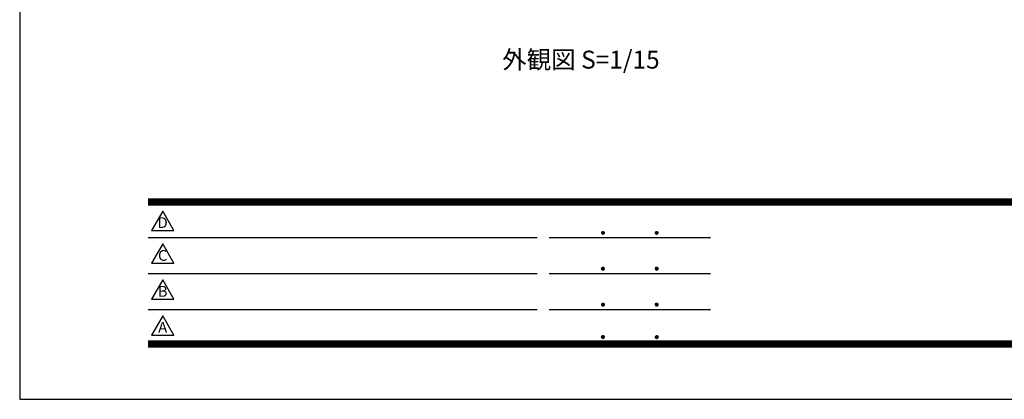
# Model space of a CAD drawing. Extents: x 0 to 6300, y 0 to 4455.
# Drawn here: x 0 to 2469, y 0 to 952 of the extents above; entities that cross this region are included whole.
import ezdxf
from ezdxf.enums import TextEntityAlignment as Align

# ---------------------------------------------------------------- set-up
doc = ezdxf.new("R2010")
doc.units = 0
doc.header["$LTSCALE"] = 4.5
doc.layers.get('0').update_dxf_attribs({"linetype": 'CONTINUOUS'})
doc.layers.get('DEFPOINTS').update_dxf_attribs({"linetype": 'CONTINUOUS'})
doc.layers.add('P_3TEXT', color=60, linetype='CONTINUOUS')
doc.layers.add('P_5DRAWFRAME', color=104, linetype='CONTINUOUS')
doc.styles.add('BIGFONT', font='simplex.shx', dxfattribs={"bigfont": 'bigfont.shx'})

# ---------------------------------------------------------------- blocks, each defined once
blk = doc.blocks.new('DFP3')
at = {"color": 0}
for p, q in [((21.5, 33.5), (408, 33.5)), ((21.5, 33.45), (408, 33.45)), ((21.5, 33.4), (408, 33.4)), ((21.5, 33.35), (408, 33.35)), ((21.5, 33.3), (408, 33.3)), ((21.5, 33.25), (408, 33.25)), ((21.5, 33.2), (408, 33.2)), ((21.5, 33.15), (408, 33.15)), ((21.5, 33.1), (408, 33.1)), ((21.5, 33.05), (408, 33.05)), ((21.5, 33), (408, 33)), ((21.5, 32.95), (408, 32.95)), ((21.5, 32.9), (408, 32.9)), ((21.5, 32.85), (408, 32.85)), ((21.5, 32.8), (408, 32.8)), ((21.5, 32.75), (408, 32.75)), ((21.5, 32.7), (408, 32.7)), ((21.5, 32.65), (408, 32.65)), ((21.5, 32.6), (408, 32.6)), ((21.5, 32.55), (408, 32.55)), ((21.5, 32.5), (408, 32.5)), ((97.25, 27.82), (97.5, 28.07)), ((97.26, 27.76), (97.56, 28.07)), ((97.27, 27.91), (97.41, 28.06)), ((97.28, 27.71), (97.61, 28.05)), ((97.31, 27.67), (97.66, 28.02)), ((97.34, 28.02), (97.69, 27.67)), ((97.34, 27.63), (97.69, 27.98)), ((97.38, 28.05), (97.72, 27.71)), ((97.43, 28.07), (97.74, 27.76)), ((97.5, 28.07), (97.75, 27.82)), ((97.58, 28.06), (97.74, 27.9)), ((106.25, 27.82), (106.5, 28.07)), ((106.26, 27.76), (106.56, 28.07)), ((106.27, 27.91), (106.41, 28.06)), ((106.28, 27.71), (106.61, 28.05)), ((106.31, 27.67), (106.66, 28.02)), ((106.34, 28.02), (106.69, 27.67)), ((106.34, 27.63), (106.69, 27.98)), ((106.38, 28.05), (106.72, 27.71)), ((106.43, 28.07), (106.74, 27.76)), ((106.5, 28.07), (106.75, 27.82)), ((106.58, 28.06), (106.74, 27.9)), ((21.5, 27.03), (86.5, 27.03)), ((88.5, 27.03), (115.5, 27.03)), ((97.25, 27.82), (97.5, 27.57)), ((97.26, 27.89), (97.56, 27.58)), ((97.27, 27.74), (97.41, 27.59)), ((97.28, 27.94), (97.61, 27.6)), ((97.31, 27.98), (97.66, 27.63)), ((97.38, 27.6), (97.72, 27.94)), ((97.43, 27.58), (97.74, 27.89)), ((97.5, 27.57), (97.75, 27.83)), ((97.58, 27.59), (97.74, 27.75)), ((106.25, 27.82), (106.5, 27.57)), ((106.26, 27.89), (106.56, 27.58)), ((106.27, 27.74), (106.41, 27.59)), ((106.28, 27.94), (106.61, 27.6)), ((106.31, 27.98), (106.66, 27.63)), ((106.38, 27.6), (106.72, 27.94)), ((106.43, 27.58), (106.74, 27.89)), ((106.5, 27.57), (106.75, 27.83)), ((106.58, 27.59), (106.74, 27.75)), ((97.25, 21.82), (97.5, 22.07)), ((97.25, 21.82), (97.5, 21.57)), ((97.26, 21.76), (97.56, 22.07)), ((97.26, 21.89), (97.56, 21.58)), ((97.27, 21.91), (97.41, 22.06)), ((97.27, 21.74), (97.41, 21.59)), ((97.28, 21.71), (97.61, 22.05)), ((97.28, 21.94), (97.61, 21.6)), ((97.31, 21.67), (97.66, 22.02)), ((97.31, 21.98), (97.66, 21.63)), ((97.34, 22.02), (97.69, 21.67)), ((97.34, 21.63), (97.69, 21.98)), ((97.38, 22.05), (97.72, 21.71)), ((97.38, 21.6), (97.72, 21.94)), ((97.43, 22.07), (97.74, 21.76)), ((97.43, 21.58), (97.74, 21.89)), ((97.5, 22.07), (97.75, 21.82)), ((97.5, 21.57), (97.75, 21.83)), ((97.58, 22.06), (97.74, 21.9)), ((97.58, 21.59), (97.74, 21.75)), ((106.25, 21.82), (106.5, 22.07)), ((106.25, 21.82), (106.5, 21.57)), ((106.26, 21.76), (106.56, 22.07)), ((106.26, 21.89), (106.56, 21.58)), ((106.27, 21.91), (106.41, 22.06)), ((106.27, 21.74), (106.41, 21.59)), ((106.28, 21.71), (106.61, 22.05)), ((106.28, 21.94), (106.61, 21.6)), ((106.31, 21.67), (106.66, 22.02)), ((106.31, 21.98), (106.66, 21.63)), ((106.34, 22.02), (106.69, 21.67)), ((106.34, 21.63), (106.69, 21.98)), ((106.38, 22.05), (106.72, 21.71)), ((106.38, 21.6), (106.72, 21.94)), ((106.43, 22.07), (106.74, 21.76)), ((106.43, 21.58), (106.74, 21.89)), ((106.5, 22.07), (106.75, 21.82)), ((106.5, 21.57), (106.75, 21.83)), ((106.58, 22.06), (106.74, 21.9)), ((106.58, 21.59), (106.74, 21.75)), ((21.5, 21.03), (86.5, 21.03)), ((88.5, 21.03), (115.5, 21.03)), ((21.5, 15.03), (86.5, 15.03)), ((88.5, 15.03), (115.5, 15.03)), ((97.25, 15.82), (97.5, 16.07)), ((97.25, 15.82), (97.5, 15.57)), ((97.26, 15.76), (97.56, 16.07)), ((97.26, 15.89), (97.56, 15.58)), ((97.27, 15.91), (97.41, 16.06)), ((97.27, 15.74), (97.41, 15.59)), ((97.28, 15.71), (97.61, 16.05)), ((97.28, 15.94), (97.61, 15.6)), ((97.31, 15.67), (97.66, 16.02)), ((97.31, 15.98), (97.66, 15.63)), ((97.34, 16.02), (97.69, 15.67)), ((97.34, 15.63), (97.69, 15.98)), ((97.38, 16.05), (97.72, 15.71)), ((97.38, 15.6), (97.72, 15.94)), ((97.43, 16.07), (97.74, 15.76)), ((97.43, 15.58), (97.74, 15.89)), ((97.5, 16.07), (97.75, 15.82)), ((97.5, 15.57), (97.75, 15.83)), ((97.58, 16.06), (97.74, 15.9)), ((97.58, 15.59), (97.74, 15.75)), ((106.25, 15.82), (106.5, 16.07)), ((106.25, 15.82), (106.5, 15.57)), ((106.26, 15.76), (106.56, 16.07)), ((106.26, 15.89), (106.56, 15.58)), ((106.27, 15.91), (106.41, 16.06)), ((106.27, 15.74), (106.41, 15.59)), ((106.28, 15.71), (106.61, 16.05)), ((106.28, 15.94), (106.61, 15.6)), ((106.31, 15.67), (106.66, 16.02)), ((106.31, 15.98), (106.66, 15.63)), ((106.34, 16.02), (106.69, 15.67)), ((106.34, 15.63), (106.69, 15.98)), ((106.38, 16.05), (106.72, 15.71)), ((106.38, 15.6), (106.72, 15.94)), ((106.43, 16.07), (106.74, 15.76)), ((106.43, 15.58), (106.74, 15.89)), ((106.5, 16.07), (106.75, 15.82)), ((106.5, 15.57), (106.75, 15.83)), ((106.58, 16.06), (106.74, 15.9)), ((106.58, 15.59), (106.74, 15.75)), ((97.25, 10.4), (97.5, 10.65)), ((97.25, 10.4), (97.5, 10.15)), ((97.26, 10.34), (97.56, 10.64)), ((97.26, 10.46), (97.56, 10.16)), ((97.27, 10.49), (97.41, 10.63)), ((97.27, 10.31), (97.41, 10.17)), ((97.28, 10.29), (97.61, 10.62)), ((97.28, 10.51), (97.61, 10.18)), ((97.31, 10.24), (97.66, 10.59)), ((97.31, 10.56), (97.66, 10.21)), ((97.34, 10.59), (97.69, 10.24)), ((97.34, 10.21), (97.69, 10.56)), ((97.38, 10.62), (97.72, 10.28)), ((97.38, 10.18), (97.72, 10.52)), ((97.43, 10.64), (97.74, 10.33)), ((97.43, 10.16), (97.74, 10.47)), ((97.5, 10.65), (97.75, 10.4)), ((97.5, 10.15), (97.75, 10.4)), ((97.58, 10.64), (97.74, 10.48)), ((97.58, 10.16), (97.74, 10.32)), ((106.25, 10.4), (106.5, 10.65)), ((106.25, 10.4), (106.5, 10.15)), ((106.26, 10.34), (106.56, 10.64)), ((106.26, 10.46), (106.56, 10.16)), ((106.27, 10.49), (106.41, 10.63)), ((106.27, 10.31), (106.41, 10.17)), ((106.28, 10.29), (106.61, 10.62)), ((106.28, 10.51), (106.61, 10.18)), ((106.31, 10.24), (106.66, 10.59)), ((106.31, 10.56), (106.66, 10.21)), ((106.34, 10.59), (106.69, 10.24)), ((106.34, 10.21), (106.69, 10.56)), ((106.38, 10.62), (106.72, 10.28)), ((106.38, 10.18), (106.72, 10.52)), ((106.43, 10.64), (106.74, 10.33)), ((106.43, 10.16), (106.74, 10.47)), ((106.5, 10.65), (106.75, 10.4)), ((106.5, 10.15), (106.75, 10.4)), ((106.58, 10.64), (106.74, 10.48)), ((106.58, 10.16), (106.74, 10.32)), ((21.5, 9.75), (408, 9.75)), ((21.5, 9.7), (408, 9.7)), ((21.5, 9.65), (408, 9.65)), ((21.5, 9.6), (408, 9.6)), ((21.5, 9.55), (408, 9.55)), ((21.5, 9.5), (408, 9.5)), ((21.5, 9.45), (408, 9.45)), ((21.5, 9.4), (408, 9.4)), ((21.5, 9.35), (408, 9.35)), ((21.5, 9.3), (408, 9.3)), ((21.5, 9.25), (408, 9.25)), ((21.5, 9.2), (408, 9.2)), ((21.5, 9.15), (408, 9.15)), ((21.5, 9.1), (408, 9.1)), ((21.5, 9.05), (408, 9.05)), ((21.5, 9), (408, 9)), ((21.5, 8.95), (408, 8.95)), ((21.5, 8.9), (408, 8.9)), ((21.5, 8.85), (408, 8.85)), ((21.5, 8.8), (408, 8.8)), ((21.5, 8.75), (408, 8.75))]:
    blk.add_line(p, q, dxfattribs=at)
for points in [[(23.91, 31.45), (22.04, 28.21), (25.79, 28.21)], [(23.91, 25.97), (22.04, 22.73), (25.79, 22.73)], [(23.91, 19.97), (22.04, 16.73), (25.79, 16.73)], [(23.91, 13.97), (22.04, 10.73), (25.79, 10.73)]]:
    blk.add_lwpolyline(points, close=True)
at = {"layer": 'DEFPOINTS', "color": 0}
for p, q in [((0, 297), (0, 0)), ((0, 0), (420, 0))]:
    blk.add_line(p, q, dxfattribs=at)
at = {"style": 'BIGFONT'}
for s, p in [('D', (23.91, 29.29)), ('C', (23.91, 23.81)), ('B', (23.91, 17.81)), ('A', (23.91, 11.81))]:
    blk.add_text(s, height=1.8, dxfattribs=at).set_placement(p, align=Align.MIDDLE)
at = {"color": 83, "ltscale": 0.5, "style": 'BIGFONT', "flags": 8}
for tag, p in [('REV04', (26.47, 27.61)), ('REV03', (26.47, 21.7)), ('REV02', (26.47, 15.58)), ('REV01', (26.47, 10.33))]:
    blk.add_attdef(tag, text='', height=2, dxfattribs=at).set_placement(p, align=Align.BOTTOM_LEFT)
for tag, p in [('REVD4', (80.98, 27.61)), ('R4D', (92.67, 27.61)), ('R4C', (101.8, 27.61)), ('R4A', (110.92, 27.61)), ('REVD3', (80.98, 21.7)), ('R3D', (92.67, 21.7)), ('R3C', (101.8, 21.7)), ('R3A', (110.92, 21.7)), ('REVD2', (80.98, 15.58)), ('R2D', (92.67, 15.58)), ('R2C', (101.8, 15.58)), ('R2A', (110.92, 15.58)), ('REVD1', (80.98, 10.33)), ('R1D', (92.67, 10.33)), ('R1C', (101.8, 10.33)), ('R1A', (110.92, 10.33))]:
    blk.add_attdef(tag, text='', height=2, dxfattribs=at).set_placement(p, align=Align.BOTTOM_CENTER)
at = {"color": 83, "style": 'BIGFONT'}
for tag, height, p in [('PROJECT1', 4, (283.38, 25.6)), ('DATE', 3, (344.68, 25.84)), ('SCALE', 3, (379.68, 25.84)), ('PROJECT2', 4, (284.2, 17.84)), ('PROJECT3', 4, (284.2, 10.57)), ('DWGNO', 3, (358.68, 10.57))]:
    blk.add_attdef(tag, text='', height=height, dxfattribs=at).set_placement(p, align=Align.BOTTOM_CENTER)

msp = doc.modelspace()

# ---------------------------------------------------------------- block references
at = {"layer": 'P_5DRAWFRAME', "xscale": 15, "yscale": 15, "zscale": 15}
msp.add_blockref('DFP3', (0, 0), dxfattribs=at)

# ---------------------------------------------------------------- texts
at = {"layer": 'P_3TEXT', "insert": (1209.91, 874.002), "char_height": 45, "attachment_point": 1, "style": 'BIGFONT'}
msp.add_mtext('外観図 S=1/15', dxfattribs=at)

doc.saveas('drawing.dxf')
